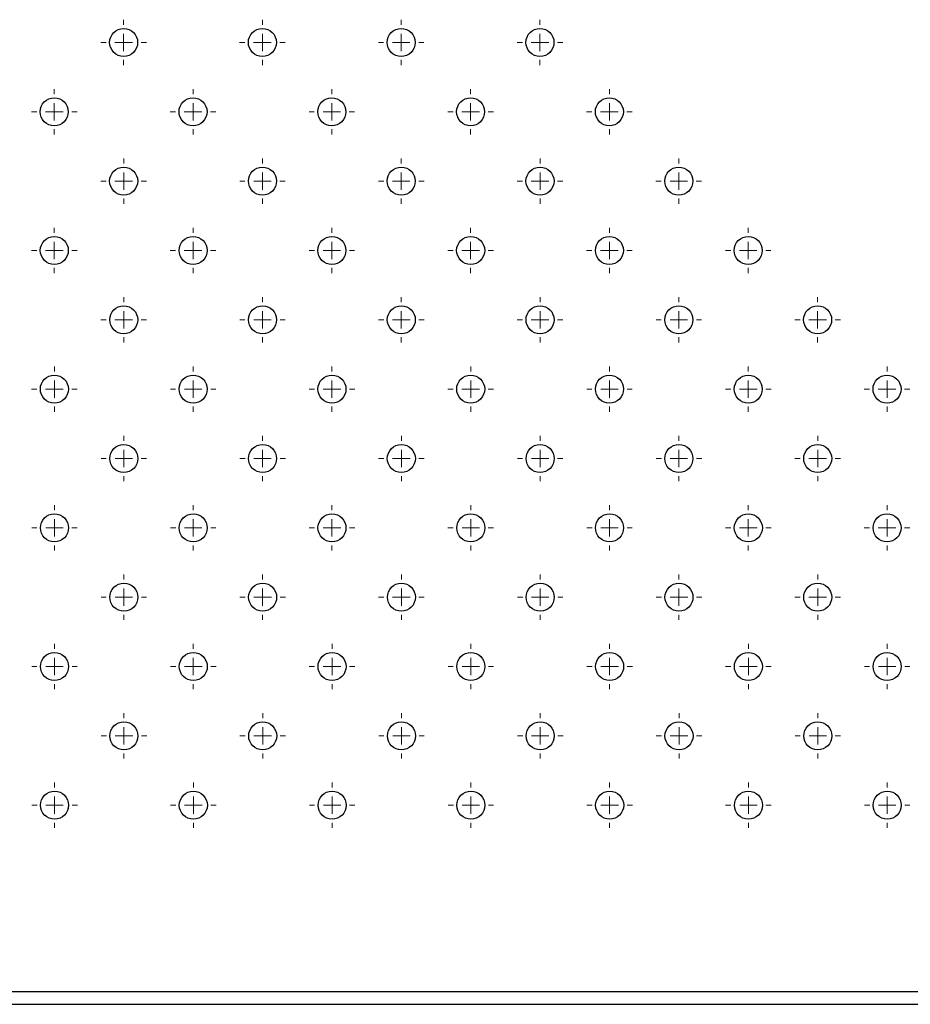
# Model space of a CAD drawing. Units: millimetres. Extents: x 1080 to 9585, y 2968 to 12525.
# Drawn here: x 7244 to 7498, y 7764 to 8045 of the extents above; entities that cross this region are included whole.
import ezdxf

# ---------------------------------------------------------------- set-up
doc = ezdxf.new("R2010")
doc.units = ezdxf.units.MM
doc.header["$LTSCALE"] = 50
doc.linetypes.add('SLD-Continua', pattern=[0])

# ---------------------------------------------------------------- blocks, each defined once
blk = doc.blocks.new('SW_CENTERMARKSYMBOL_861')
at = {"color": 0, "linetype": 'SLD-Continua', "lineweight": 18}
for p, q in [((0, 5), (0, 6.5)), ((-5, 0), (-6.5, 0)), ((0, 0), (-2.5, 0)), ((0, 0), (0, 2.5)), ((0, 0), (0, -2.5)), ((0, 0), (2.5, 0)), ((5, 0), (6.5, 0)), ((0, -5), (0, -6.5))]:
    blk.add_line(p, q, dxfattribs=at)
blk = doc.blocks.new('SW_CENTERMARKSYMBOL_862')
at = {"color": 0, "linetype": 'SLD-Continua', "lineweight": 18}
for p, q in [((0, 5), (0, 6.5)), ((-5, 0), (-6.5, 0)), ((0, 0), (-2.5, 0)), ((0, 0), (0, 2.5)), ((0, 0), (0, -2.5)), ((0, 0), (2.5, 0)), ((5, 0), (6.5, 0)), ((0, -5), (0, -6.5))]:
    blk.add_line(p, q, dxfattribs=at)
blk = doc.blocks.new('SW_CENTERMARKSYMBOL_863')
at = {"color": 0, "linetype": 'SLD-Continua', "lineweight": 18}
for p, q in [((0, 5), (0, 6.5)), ((-5, 0), (-6.5, 0)), ((0, 0), (-2.5, 0)), ((0, 0), (0, 2.5)), ((0, 0), (0, -2.5)), ((0, 0), (2.5, 0)), ((5, 0), (6.5, 0)), ((0, -5), (0, -6.5))]:
    blk.add_line(p, q, dxfattribs=at)
blk = doc.blocks.new('SW_CENTERMARKSYMBOL_864')
at = {"color": 0, "linetype": 'SLD-Continua', "lineweight": 18}
for p, q in [((0, 5), (0, 6.5)), ((-5, 0), (-6.5, 0)), ((0, 0), (-2.5, 0)), ((0, 0), (0, 2.5)), ((0, 0), (0, -2.5)), ((0, 0), (2.5, 0)), ((5, 0), (6.5, 0)), ((0, -5), (0, -6.5))]:
    blk.add_line(p, q, dxfattribs=at)
blk = doc.blocks.new('SW_CENTERMARKSYMBOL_865')
at = {"color": 0, "linetype": 'SLD-Continua', "lineweight": 18}
for p, q in [((0, 5), (0, 6.5)), ((-5, 0), (-6.5, 0)), ((0, 0), (-2.5, 0)), ((0, 0), (0, 2.5)), ((0, 0), (0, -2.5)), ((0, 0), (2.5, 0)), ((5, 0), (6.5, 0)), ((0, -5), (0, -6.5))]:
    blk.add_line(p, q, dxfattribs=at)
blk = doc.blocks.new('SW_CENTERMARKSYMBOL_867')
at = {"color": 0, "linetype": 'SLD-Continua', "lineweight": 18}
for p, q in [((0, 5), (0, 6.5)), ((-5, 0), (-6.5, 0)), ((0, 0), (-2.5, 0)), ((0, 0), (0, 2.5)), ((0, 0), (0, -2.5)), ((0, 0), (2.5, 0)), ((5, 0), (6.5, 0)), ((0, -5), (0, -6.5))]:
    blk.add_line(p, q, dxfattribs=at)
blk = doc.blocks.new('SW_CENTERMARKSYMBOL_868')
at = {"color": 0, "linetype": 'SLD-Continua', "lineweight": 18}
for p, q in [((0, 5), (0, 6.5)), ((-5, 0), (-6.5, 0)), ((0, 0), (-2.5, 0)), ((0, 0), (0, 2.5)), ((0, 0), (0, -2.5)), ((0, 0), (2.5, 0)), ((5, 0), (6.5, 0)), ((0, -5), (0, -6.5))]:
    blk.add_line(p, q, dxfattribs=at)
blk = doc.blocks.new('SW_CENTERMARKSYMBOL_869')
at = {"color": 0, "linetype": 'SLD-Continua', "lineweight": 18}
for p, q in [((0, 5), (0, 6.5)), ((-5, 0), (-6.5, 0)), ((0, 0), (-2.5, 0)), ((0, 0), (0, 2.5)), ((0, 0), (0, -2.5)), ((0, 0), (2.5, 0)), ((5, 0), (6.5, 0)), ((0, -5), (0, -6.5))]:
    blk.add_line(p, q, dxfattribs=at)
blk = doc.blocks.new('SW_CENTERMARKSYMBOL_870')
at = {"color": 0, "linetype": 'SLD-Continua', "lineweight": 18}
for p, q in [((0, 5), (0, 6.5)), ((-5, 0), (-6.5, 0)), ((0, 0), (-2.5, 0)), ((0, 0), (0, 2.5)), ((0, 0), (0, -2.5)), ((0, 0), (2.5, 0)), ((5, 0), (6.5, 0)), ((0, -5), (0, -6.5))]:
    blk.add_line(p, q, dxfattribs=at)
blk = doc.blocks.new('SW_CENTERMARKSYMBOL_871')
at = {"color": 0, "linetype": 'SLD-Continua', "lineweight": 18}
for p, q in [((0, 5), (0, 6.5)), ((-5, 0), (-6.5, 0)), ((0, 0), (-2.5, 0)), ((0, 0), (0, 2.5)), ((0, 0), (0, -2.5)), ((0, 0), (2.5, 0)), ((5, 0), (6.5, 0)), ((0, -5), (0, -6.5))]:
    blk.add_line(p, q, dxfattribs=at)
blk = doc.blocks.new('SW_CENTERMARKSYMBOL_872')
at = {"color": 0, "linetype": 'SLD-Continua', "lineweight": 18}
for p, q in [((0, 5), (0, 6.5)), ((-5, 0), (-6.5, 0)), ((0, 0), (-2.5, 0)), ((0, 0), (0, 2.5)), ((0, 0), (0, -2.5)), ((0, 0), (2.5, 0)), ((5, 0), (6.5, 0)), ((0, -5), (0, -6.5))]:
    blk.add_line(p, q, dxfattribs=at)
blk = doc.blocks.new('SW_CENTERMARKSYMBOL_887')
at = {"color": 0, "linetype": 'SLD-Continua', "lineweight": 18}
for p, q in [((0, 5), (0, 6.5)), ((-5, 0), (-6.5, 0)), ((0, 0), (-2.5, 0)), ((0, 0), (0, 2.5)), ((0, 0), (0, -2.5)), ((0, 0), (2.5, 0)), ((5, 0), (6.5, 0)), ((0, -5), (0, -6.5))]:
    blk.add_line(p, q, dxfattribs=at)
blk = doc.blocks.new('SW_CENTERMARKSYMBOL_888')
at = {"color": 0, "linetype": 'SLD-Continua', "lineweight": 18}
for p, q in [((0, 5), (0, 6.5)), ((-5, 0), (-6.5, 0)), ((0, 0), (-2.5, 0)), ((0, 0), (0, 2.5)), ((0, 0), (0, -2.5)), ((0, 0), (2.5, 0)), ((5, 0), (6.5, 0)), ((0, -5), (0, -6.5))]:
    blk.add_line(p, q, dxfattribs=at)
blk = doc.blocks.new('SW_CENTERMARKSYMBOL_889')
at = {"color": 0, "linetype": 'SLD-Continua', "lineweight": 18}
for p, q in [((0, 5), (0, 6.5)), ((-5, 0), (-6.5, 0)), ((0, 0), (-2.5, 0)), ((0, 0), (0, 2.5)), ((0, 0), (0, -2.5)), ((0, 0), (2.5, 0)), ((5, 0), (6.5, 0)), ((0, -5), (0, -6.5))]:
    blk.add_line(p, q, dxfattribs=at)
blk = doc.blocks.new('SW_CENTERMARKSYMBOL_890')
at = {"color": 0, "linetype": 'SLD-Continua', "lineweight": 18}
for p, q in [((0, 5), (0, 6.5)), ((-5, 0), (-6.5, 0)), ((0, 0), (-2.5, 0)), ((0, 0), (0, 2.5)), ((0, 0), (0, -2.5)), ((0, 0), (2.5, 0)), ((5, 0), (6.5, 0)), ((0, -5), (0, -6.5))]:
    blk.add_line(p, q, dxfattribs=at)
blk = doc.blocks.new('SW_CENTERMARKSYMBOL_891')
at = {"color": 0, "linetype": 'SLD-Continua', "lineweight": 18}
for p, q in [((0, 5), (0, 6.5)), ((-5, 0), (-6.5, 0)), ((0, 0), (-2.5, 0)), ((0, 0), (0, 2.5)), ((0, 0), (0, -2.5)), ((0, 0), (2.5, 0)), ((5, 0), (6.5, 0)), ((0, -5), (0, -6.5))]:
    blk.add_line(p, q, dxfattribs=at)
blk = doc.blocks.new('SW_CENTERMARKSYMBOL_892')
at = {"color": 0, "linetype": 'SLD-Continua', "lineweight": 18}
for p, q in [((0, 5), (0, 6.5)), ((-5, 0), (-6.5, 0)), ((0, 0), (-2.5, 0)), ((0, 0), (0, 2.5)), ((0, 0), (0, -2.5)), ((0, 0), (2.5, 0)), ((5, 0), (6.5, 0)), ((0, -5), (0, -6.5))]:
    blk.add_line(p, q, dxfattribs=at)
blk = doc.blocks.new('SW_CENTERMARKSYMBOL_893')
at = {"color": 0, "linetype": 'SLD-Continua', "lineweight": 18}
for p, q in [((0, 5), (0, 6.5)), ((-5, 0), (-6.5, 0)), ((0, 0), (-2.5, 0)), ((0, 0), (0, 2.5)), ((0, 0), (0, -2.5)), ((0, 0), (2.5, 0)), ((5, 0), (6.5, 0)), ((0, -5), (0, -6.5))]:
    blk.add_line(p, q, dxfattribs=at)
blk = doc.blocks.new('SW_CENTERMARKSYMBOL_894')
at = {"color": 0, "linetype": 'SLD-Continua', "lineweight": 18}
for p, q in [((0, 5), (0, 6.5)), ((-5, 0), (-6.5, 0)), ((0, 0), (-2.5, 0)), ((0, 0), (0, 2.5)), ((0, 0), (0, -2.5)), ((0, 0), (2.5, 0)), ((5, 0), (6.5, 0)), ((0, -5), (0, -6.5))]:
    blk.add_line(p, q, dxfattribs=at)
blk = doc.blocks.new('SW_CENTERMARKSYMBOL_895')
at = {"color": 0, "linetype": 'SLD-Continua', "lineweight": 18}
for p, q in [((0, 5), (0, 6.5)), ((-5, 0), (-6.5, 0)), ((0, 0), (-2.5, 0)), ((0, 0), (0, 2.5)), ((0, 0), (0, -2.5)), ((0, 0), (2.5, 0)), ((5, 0), (6.5, 0)), ((0, -5), (0, -6.5))]:
    blk.add_line(p, q, dxfattribs=at)
blk = doc.blocks.new('SW_CENTERMARKSYMBOL_896')
at = {"color": 0, "linetype": 'SLD-Continua', "lineweight": 18}
for p, q in [((0, 5), (0, 6.5)), ((-5, 0), (-6.5, 0)), ((0, 0), (-2.5, 0)), ((0, 0), (0, 2.5)), ((0, 0), (0, -2.5)), ((0, 0), (2.5, 0)), ((5, 0), (6.5, 0)), ((0, -5), (0, -6.5))]:
    blk.add_line(p, q, dxfattribs=at)
blk = doc.blocks.new('SW_CENTERMARKSYMBOL_901')
at = {"color": 0, "linetype": 'SLD-Continua', "lineweight": 18}
for p, q in [((0, 5), (0, 6.5)), ((-5, 0), (-6.5, 0)), ((0, 0), (-2.5, 0)), ((0, 0), (0, 2.5)), ((0, 0), (0, -2.5)), ((0, 0), (2.5, 0)), ((5, 0), (6.5, 0)), ((0, -5), (0, -6.5))]:
    blk.add_line(p, q, dxfattribs=at)
blk = doc.blocks.new('SW_CENTERMARKSYMBOL_902')
at = {"color": 0, "linetype": 'SLD-Continua', "lineweight": 18}
for p, q in [((0, 5), (0, 6.5)), ((-5, 0), (-6.5, 0)), ((0, 0), (-2.5, 0)), ((0, 0), (0, 2.5)), ((0, 0), (0, -2.5)), ((0, 0), (2.5, 0)), ((5, 0), (6.5, 0)), ((0, -5), (0, -6.5))]:
    blk.add_line(p, q, dxfattribs=at)
blk = doc.blocks.new('SW_CENTERMARKSYMBOL_903')
at = {"color": 0, "linetype": 'SLD-Continua', "lineweight": 18}
for p, q in [((0, 5), (0, 6.5)), ((-5, 0), (-6.5, 0)), ((0, 0), (-2.5, 0)), ((0, 0), (0, 2.5)), ((0, 0), (0, -2.5)), ((0, 0), (2.5, 0)), ((5, 0), (6.5, 0)), ((0, -5), (0, -6.5))]:
    blk.add_line(p, q, dxfattribs=at)
blk = doc.blocks.new('SW_CENTERMARKSYMBOL_904')
at = {"color": 0, "linetype": 'SLD-Continua', "lineweight": 18}
for p, q in [((0, 5), (0, 6.5)), ((-5, 0), (-6.5, 0)), ((0, 0), (-2.5, 0)), ((0, 0), (0, 2.5)), ((0, 0), (0, -2.5)), ((0, 0), (2.5, 0)), ((5, 0), (6.5, 0)), ((0, -5), (0, -6.5))]:
    blk.add_line(p, q, dxfattribs=at)
blk = doc.blocks.new('SW_CENTERMARKSYMBOL_905')
at = {"color": 0, "linetype": 'SLD-Continua', "lineweight": 18}
for p, q in [((0, 5), (0, 6.5)), ((-5, 0), (-6.5, 0)), ((0, 0), (-2.5, 0)), ((0, 0), (0, 2.5)), ((0, 0), (0, -2.5)), ((0, 0), (2.5, 0)), ((5, 0), (6.5, 0)), ((0, -5), (0, -6.5))]:
    blk.add_line(p, q, dxfattribs=at)
blk = doc.blocks.new('SW_CENTERMARKSYMBOL_906')
at = {"color": 0, "linetype": 'SLD-Continua', "lineweight": 18}
for p, q in [((0, 5), (0, 6.5)), ((-5, 0), (-6.5, 0)), ((0, 0), (-2.5, 0)), ((0, 0), (0, 2.5)), ((0, 0), (0, -2.5)), ((0, 0), (2.5, 0)), ((5, 0), (6.5, 0)), ((0, -5), (0, -6.5))]:
    blk.add_line(p, q, dxfattribs=at)
blk = doc.blocks.new('SW_CENTERMARKSYMBOL_907')
at = {"color": 0, "linetype": 'SLD-Continua', "lineweight": 18}
for p, q in [((0, 5), (0, 6.5)), ((-5, 0), (-6.5, 0)), ((0, 0), (-2.5, 0)), ((0, 0), (0, 2.5)), ((0, 0), (0, -2.5)), ((0, 0), (2.5, 0)), ((5, 0), (6.5, 0)), ((0, -5), (0, -6.5))]:
    blk.add_line(p, q, dxfattribs=at)
blk = doc.blocks.new('SW_CENTERMARKSYMBOL_916')
at = {"color": 0, "linetype": 'SLD-Continua', "lineweight": 18}
for p, q in [((0, 5), (0, 6.5)), ((-5, 0), (-6.5, 0)), ((0, 0), (-2.5, 0)), ((0, 0), (0, 2.5)), ((0, 0), (0, -2.5)), ((0, 0), (2.5, 0)), ((5, 0), (6.5, 0)), ((0, -5), (0, -6.5))]:
    blk.add_line(p, q, dxfattribs=at)
blk = doc.blocks.new('SW_CENTERMARKSYMBOL_917')
at = {"color": 0, "linetype": 'SLD-Continua', "lineweight": 18}
for p, q in [((0, 5), (0, 6.5)), ((-5, 0), (-6.5, 0)), ((0, 0), (-2.5, 0)), ((0, 0), (0, 2.5)), ((0, 0), (0, -2.5)), ((0, 0), (2.5, 0)), ((5, 0), (6.5, 0)), ((0, -5), (0, -6.5))]:
    blk.add_line(p, q, dxfattribs=at)
blk = doc.blocks.new('SW_CENTERMARKSYMBOL_918')
at = {"color": 0, "linetype": 'SLD-Continua', "lineweight": 18}
for p, q in [((0, 5), (0, 6.5)), ((-5, 0), (-6.5, 0)), ((0, 0), (-2.5, 0)), ((0, 0), (0, 2.5)), ((0, 0), (0, -2.5)), ((0, 0), (2.5, 0)), ((5, 0), (6.5, 0)), ((0, -5), (0, -6.5))]:
    blk.add_line(p, q, dxfattribs=at)
blk = doc.blocks.new('SW_CENTERMARKSYMBOL_919')
at = {"color": 0, "linetype": 'SLD-Continua', "lineweight": 18}
for p, q in [((0, 5), (0, 6.5)), ((-5, 0), (-6.5, 0)), ((0, 0), (-2.5, 0)), ((0, 0), (0, 2.5)), ((0, 0), (0, -2.5)), ((0, 0), (2.5, 0)), ((5, 0), (6.5, 0)), ((0, -5), (0, -6.5))]:
    blk.add_line(p, q, dxfattribs=at)
blk = doc.blocks.new('SW_CENTERMARKSYMBOL_920')
at = {"color": 0, "linetype": 'SLD-Continua', "lineweight": 18}
for p, q in [((0, 5), (0, 6.5)), ((-5, 0), (-6.5, 0)), ((0, 0), (-2.5, 0)), ((0, 0), (0, 2.5)), ((0, 0), (0, -2.5)), ((0, 0), (2.5, 0)), ((5, 0), (6.5, 0)), ((0, -5), (0, -6.5))]:
    blk.add_line(p, q, dxfattribs=at)
blk = doc.blocks.new('SW_CENTERMARKSYMBOL_924')
at = {"color": 0, "linetype": 'SLD-Continua', "lineweight": 18}
for p, q in [((0, 5), (0, 6.5)), ((-5, 0), (-6.5, 0)), ((0, 0), (-2.5, 0)), ((0, 0), (0, 2.5)), ((0, 0), (0, -2.5)), ((0, 0), (2.5, 0)), ((5, 0), (6.5, 0)), ((0, -5), (0, -6.5))]:
    blk.add_line(p, q, dxfattribs=at)
blk = doc.blocks.new('SW_CENTERMARKSYMBOL_925')
at = {"color": 0, "linetype": 'SLD-Continua', "lineweight": 18}
for p, q in [((0, 5), (0, 6.5)), ((-5, 0), (-6.5, 0)), ((0, 0), (-2.5, 0)), ((0, 0), (0, 2.5)), ((0, 0), (0, -2.5)), ((0, 0), (2.5, 0)), ((5, 0), (6.5, 0)), ((0, -5), (0, -6.5))]:
    blk.add_line(p, q, dxfattribs=at)
blk = doc.blocks.new('SW_CENTERMARKSYMBOL_926')
at = {"color": 0, "linetype": 'SLD-Continua', "lineweight": 18}
for p, q in [((0, 5), (0, 6.5)), ((-5, 0), (-6.5, 0)), ((0, 0), (-2.5, 0)), ((0, 0), (0, 2.5)), ((0, 0), (0, -2.5)), ((0, 0), (2.5, 0)), ((5, 0), (6.5, 0)), ((0, -5), (0, -6.5))]:
    blk.add_line(p, q, dxfattribs=at)
blk = doc.blocks.new('SW_CENTERMARKSYMBOL_927')
at = {"color": 0, "linetype": 'SLD-Continua', "lineweight": 18}
for p, q in [((0, 5), (0, 6.5)), ((-5, 0), (-6.5, 0)), ((0, 0), (-2.5, 0)), ((0, 0), (0, 2.5)), ((0, 0), (0, -2.5)), ((0, 0), (2.5, 0)), ((5, 0), (6.5, 0)), ((0, -5), (0, -6.5))]:
    blk.add_line(p, q, dxfattribs=at)
blk = doc.blocks.new('SW_CENTERMARKSYMBOL_945')
at = {"color": 0, "linetype": 'SLD-Continua', "lineweight": 18}
for p, q in [((0, 5), (0, 6.5)), ((-5, 0), (-6.5, 0)), ((0, 0), (-2.5, 0)), ((0, 0), (0, 2.5)), ((0, 0), (0, -2.5)), ((0, 0), (2.5, 0)), ((5, 0), (6.5, 0)), ((0, -5), (0, -6.5))]:
    blk.add_line(p, q, dxfattribs=at)
blk = doc.blocks.new('SW_CENTERMARKSYMBOL_946')
at = {"color": 0, "linetype": 'SLD-Continua', "lineweight": 18}
for p, q in [((0, 5), (0, 6.5)), ((-5, 0), (-6.5, 0)), ((0, 0), (-2.5, 0)), ((0, 0), (0, 2.5)), ((0, 0), (0, -2.5)), ((0, 0), (2.5, 0)), ((5, 0), (6.5, 0)), ((0, -5), (0, -6.5))]:
    blk.add_line(p, q, dxfattribs=at)
blk = doc.blocks.new('SW_CENTERMARKSYMBOL_947')
at = {"color": 0, "linetype": 'SLD-Continua', "lineweight": 18}
for p, q in [((0, 5), (0, 6.5)), ((-5, 0), (-6.5, 0)), ((0, 0), (-2.5, 0)), ((0, 0), (0, 2.5)), ((0, 0), (0, -2.5)), ((0, 0), (2.5, 0)), ((5, 0), (6.5, 0)), ((0, -5), (0, -6.5))]:
    blk.add_line(p, q, dxfattribs=at)
blk = doc.blocks.new('SW_CENTERMARKSYMBOL_948')
at = {"color": 0, "linetype": 'SLD-Continua', "lineweight": 18}
for p, q in [((0, 5), (0, 6.5)), ((-5, 0), (-6.5, 0)), ((0, 0), (-2.5, 0)), ((0, 0), (0, 2.5)), ((0, 0), (0, -2.5)), ((0, 0), (2.5, 0)), ((5, 0), (6.5, 0)), ((0, -5), (0, -6.5))]:
    blk.add_line(p, q, dxfattribs=at)
blk = doc.blocks.new('SW_CENTERMARKSYMBOL_949')
at = {"color": 0, "linetype": 'SLD-Continua', "lineweight": 18}
for p, q in [((0, 5), (0, 6.5)), ((-5, 0), (-6.5, 0)), ((0, 0), (-2.5, 0)), ((0, 0), (0, 2.5)), ((0, 0), (0, -2.5)), ((0, 0), (2.5, 0)), ((5, 0), (6.5, 0)), ((0, -5), (0, -6.5))]:
    blk.add_line(p, q, dxfattribs=at)
blk = doc.blocks.new('SW_CENTERMARKSYMBOL_950')
at = {"color": 0, "linetype": 'SLD-Continua', "lineweight": 18}
for p, q in [((0, 5), (0, 6.5)), ((-5, 0), (-6.5, 0)), ((0, 0), (-2.5, 0)), ((0, 0), (0, 2.5)), ((0, 0), (0, -2.5)), ((0, 0), (2.5, 0)), ((5, 0), (6.5, 0)), ((0, -5), (0, -6.5))]:
    blk.add_line(p, q, dxfattribs=at)
blk = doc.blocks.new('SW_CENTERMARKSYMBOL_951')
at = {"color": 0, "linetype": 'SLD-Continua', "lineweight": 18}
for p, q in [((0, 5), (0, 6.5)), ((-5, 0), (-6.5, 0)), ((0, 0), (-2.5, 0)), ((0, 0), (0, 2.5)), ((0, 0), (0, -2.5)), ((0, 0), (2.5, 0)), ((5, 0), (6.5, 0)), ((0, -5), (0, -6.5))]:
    blk.add_line(p, q, dxfattribs=at)
blk = doc.blocks.new('SW_CENTERMARKSYMBOL_954')
at = {"color": 0, "linetype": 'SLD-Continua', "lineweight": 18}
for p, q in [((0, 5), (0, 6.5)), ((-5, 0), (-6.5, 0)), ((0, 0), (-2.5, 0)), ((0, 0), (0, 2.5)), ((0, 0), (0, -2.5)), ((0, 0), (2.5, 0)), ((5, 0), (6.5, 0)), ((0, -5), (0, -6.5))]:
    blk.add_line(p, q, dxfattribs=at)
blk = doc.blocks.new('SW_CENTERMARKSYMBOL_955')
at = {"color": 0, "linetype": 'SLD-Continua', "lineweight": 18}
for p, q in [((0, 5), (0, 6.5)), ((-5, 0), (-6.5, 0)), ((0, 0), (-2.5, 0)), ((0, 0), (0, 2.5)), ((0, 0), (0, -2.5)), ((0, 0), (2.5, 0)), ((5, 0), (6.5, 0)), ((0, -5), (0, -6.5))]:
    blk.add_line(p, q, dxfattribs=at)
blk = doc.blocks.new('SW_CENTERMARKSYMBOL_956')
at = {"color": 0, "linetype": 'SLD-Continua', "lineweight": 18}
for p, q in [((0, 5), (0, 6.5)), ((-5, 0), (-6.5, 0)), ((0, 0), (-2.5, 0)), ((0, 0), (0, 2.5)), ((0, 0), (0, -2.5)), ((0, 0), (2.5, 0)), ((5, 0), (6.5, 0)), ((0, -5), (0, -6.5))]:
    blk.add_line(p, q, dxfattribs=at)
blk = doc.blocks.new('SW_CENTERMARKSYMBOL_957')
at = {"color": 0, "linetype": 'SLD-Continua', "lineweight": 18}
for p, q in [((0, 5), (0, 6.5)), ((-5, 0), (-6.5, 0)), ((0, 0), (-2.5, 0)), ((0, 0), (0, 2.5)), ((0, 0), (0, -2.5)), ((0, 0), (2.5, 0)), ((5, 0), (6.5, 0)), ((0, -5), (0, -6.5))]:
    blk.add_line(p, q, dxfattribs=at)
blk = doc.blocks.new('SW_CENTERMARKSYMBOL_961')
at = {"color": 0, "linetype": 'SLD-Continua', "lineweight": 18}
for p, q in [((0, 5), (0, 6.5)), ((-5, 0), (-6.5, 0)), ((0, 0), (-2.5, 0)), ((0, 0), (0, 2.5)), ((0, 0), (0, -2.5)), ((0, 0), (2.5, 0)), ((5, 0), (6.5, 0)), ((0, -5), (0, -6.5))]:
    blk.add_line(p, q, dxfattribs=at)
blk = doc.blocks.new('SW_CENTERMARKSYMBOL_962')
at = {"color": 0, "linetype": 'SLD-Continua', "lineweight": 18}
for p, q in [((0, 5), (0, 6.5)), ((-5, 0), (-6.5, 0)), ((0, 0), (-2.5, 0)), ((0, 0), (0, 2.5)), ((0, 0), (0, -2.5)), ((0, 0), (2.5, 0)), ((5, 0), (6.5, 0)), ((0, -5), (0, -6.5))]:
    blk.add_line(p, q, dxfattribs=at)
blk = doc.blocks.new('SW_CENTERMARKSYMBOL_970')
at = {"color": 0, "linetype": 'SLD-Continua', "lineweight": 18}
for p, q in [((0, 5), (0, 6.5)), ((-5, 0), (-6.5, 0)), ((0, 0), (-2.5, 0)), ((0, 0), (0, 2.5)), ((0, 0), (0, -2.5)), ((0, 0), (2.5, 0)), ((5, 0), (6.5, 0)), ((0, -5), (0, -6.5))]:
    blk.add_line(p, q, dxfattribs=at)
blk = doc.blocks.new('SW_CENTERMARKSYMBOL_971')
at = {"color": 0, "linetype": 'SLD-Continua', "lineweight": 18}
for p, q in [((0, 5), (0, 6.5)), ((-5, 0), (-6.5, 0)), ((0, 0), (-2.5, 0)), ((0, 0), (0, 2.5)), ((0, 0), (0, -2.5)), ((0, 0), (2.5, 0)), ((5, 0), (6.5, 0)), ((0, -5), (0, -6.5))]:
    blk.add_line(p, q, dxfattribs=at)
blk = doc.blocks.new('SW_CENTERMARKSYMBOL_972')
at = {"color": 0, "linetype": 'SLD-Continua', "lineweight": 18}
for p, q in [((0, 5), (0, 6.5)), ((-5, 0), (-6.5, 0)), ((0, 0), (-2.5, 0)), ((0, 0), (0, 2.5)), ((0, 0), (0, -2.5)), ((0, 0), (2.5, 0)), ((5, 0), (6.5, 0)), ((0, -5), (0, -6.5))]:
    blk.add_line(p, q, dxfattribs=at)
blk = doc.blocks.new('SW_CENTERMARKSYMBOL_973')
at = {"color": 0, "linetype": 'SLD-Continua', "lineweight": 18}
for p, q in [((0, 5), (0, 6.5)), ((-5, 0), (-6.5, 0)), ((0, 0), (-2.5, 0)), ((0, 0), (0, 2.5)), ((0, 0), (0, -2.5)), ((0, 0), (2.5, 0)), ((5, 0), (6.5, 0)), ((0, -5), (0, -6.5))]:
    blk.add_line(p, q, dxfattribs=at)
blk = doc.blocks.new('SW_CENTERMARKSYMBOL_974')
at = {"color": 0, "linetype": 'SLD-Continua', "lineweight": 18}
for p, q in [((0, 5), (0, 6.5)), ((-5, 0), (-6.5, 0)), ((0, 0), (-2.5, 0)), ((0, 0), (0, 2.5)), ((0, 0), (0, -2.5)), ((0, 0), (2.5, 0)), ((5, 0), (6.5, 0)), ((0, -5), (0, -6.5))]:
    blk.add_line(p, q, dxfattribs=at)
blk = doc.blocks.new('SW_CENTERMARKSYMBOL_975')
at = {"color": 0, "linetype": 'SLD-Continua', "lineweight": 18}
for p, q in [((0, 5), (0, 6.5)), ((-5, 0), (-6.5, 0)), ((0, 0), (-2.5, 0)), ((0, 0), (0, 2.5)), ((0, 0), (0, -2.5)), ((0, 0), (2.5, 0)), ((5, 0), (6.5, 0)), ((0, -5), (0, -6.5))]:
    blk.add_line(p, q, dxfattribs=at)
blk = doc.blocks.new('SW_CENTERMARKSYMBOL_982')
at = {"color": 0, "linetype": 'SLD-Continua', "lineweight": 18}
for p, q in [((0, 5), (0, 6.5)), ((-5, 0), (-6.5, 0)), ((0, 0), (-2.5, 0)), ((0, 0), (0, 2.5)), ((0, 0), (0, -2.5)), ((0, 0), (2.5, 0)), ((5, 0), (6.5, 0)), ((0, -5), (0, -6.5))]:
    blk.add_line(p, q, dxfattribs=at)
blk = doc.blocks.new('SW_CENTERMARKSYMBOL_983')
at = {"color": 0, "linetype": 'SLD-Continua', "lineweight": 18}
for p, q in [((0, 5), (0, 6.5)), ((-5, 0), (-6.5, 0)), ((0, 0), (-2.5, 0)), ((0, 0), (0, 2.5)), ((0, 0), (0, -2.5)), ((0, 0), (2.5, 0)), ((5, 0), (6.5, 0)), ((0, -5), (0, -6.5))]:
    blk.add_line(p, q, dxfattribs=at)
blk = doc.blocks.new('SW_CENTERMARKSYMBOL_991')
at = {"color": 0, "linetype": 'SLD-Continua', "lineweight": 18}
for p, q in [((0, 5), (0, 6.5)), ((-5, 0), (-6.5, 0)), ((0, 0), (-2.5, 0)), ((0, 0), (0, 2.5)), ((0, 0), (0, -2.5)), ((0, 0), (2.5, 0)), ((5, 0), (6.5, 0)), ((0, -5), (0, -6.5))]:
    blk.add_line(p, q, dxfattribs=at)
blk = doc.blocks.new('SW_CENTERMARKSYMBOL_997')
at = {"color": 0, "linetype": 'SLD-Continua', "lineweight": 18}
for p, q in [((0, 5), (0, 6.5)), ((-5, 0), (-6.5, 0)), ((0, 0), (-2.5, 0)), ((0, 0), (0, 2.5)), ((0, 0), (0, -2.5)), ((0, 0), (2.5, 0)), ((5, 0), (6.5, 0)), ((0, -5), (0, -6.5))]:
    blk.add_line(p, q, dxfattribs=at)
blk = doc.blocks.new('SW_CENTERMARKSYMBOL_998')
at = {"color": 0, "linetype": 'SLD-Continua', "lineweight": 18}
for p, q in [((0, 5), (0, 6.5)), ((-5, 0), (-6.5, 0)), ((0, 0), (-2.5, 0)), ((0, 0), (0, 2.5)), ((0, 0), (0, -2.5)), ((0, 0), (2.5, 0)), ((5, 0), (6.5, 0)), ((0, -5), (0, -6.5))]:
    blk.add_line(p, q, dxfattribs=at)
blk = doc.blocks.new('SW_CENTERMARKSYMBOL_999')
at = {"color": 0, "linetype": 'SLD-Continua', "lineweight": 18}
for p, q in [((0, 5), (0, 6.5)), ((-5, 0), (-6.5, 0)), ((0, 0), (-2.5, 0)), ((0, 0), (0, 2.5)), ((0, 0), (0, -2.5)), ((0, 0), (2.5, 0)), ((5, 0), (6.5, 0)), ((0, -5), (0, -6.5))]:
    blk.add_line(p, q, dxfattribs=at)
blk = doc.blocks.new('SW_CENTERMARKSYMBOL_1000')
at = {"color": 0, "linetype": 'SLD-Continua', "lineweight": 18}
for p, q in [((0, 5), (0, 6.5)), ((-5, 0), (-6.5, 0)), ((0, 0), (-2.5, 0)), ((0, 0), (0, 2.5)), ((0, 0), (0, -2.5)), ((0, 0), (2.5, 0)), ((5, 0), (6.5, 0)), ((0, -5), (0, -6.5))]:
    blk.add_line(p, q, dxfattribs=at)
blk = doc.blocks.new('SW_CENTERMARKSYMBOL_1083')
at = {"color": 0, "linetype": 'SLD-Continua', "lineweight": 18}
for p, q in [((0, 5), (0, 6.5)), ((-5, 0), (-6.5, 0)), ((0, 0), (-2.5, 0)), ((0, 0), (0, 2.5)), ((0, 0), (0, -2.5)), ((0, 0), (2.5, 0)), ((5, 0), (6.5, 0)), ((0, -5), (0, -6.5))]:
    blk.add_line(p, q, dxfattribs=at)
blk = doc.blocks.new('SW_CENTERMARKSYMBOL_1084')
at = {"color": 0, "linetype": 'SLD-Continua', "lineweight": 18}
for p, q in [((0, 5), (0, 6.5)), ((-5, 0), (-6.5, 0)), ((0, 0), (-2.5, 0)), ((0, 0), (0, 2.5)), ((0, 0), (0, -2.5)), ((0, 0), (2.5, 0)), ((5, 0), (6.5, 0)), ((0, -5), (0, -6.5))]:
    blk.add_line(p, q, dxfattribs=at)
blk = doc.blocks.new('SW_CENTERMARKSYMBOL_1085')
at = {"color": 0, "linetype": 'SLD-Continua', "lineweight": 18}
for p, q in [((0, 5), (0, 6.5)), ((-5, 0), (-6.5, 0)), ((0, 0), (-2.5, 0)), ((0, 0), (0, 2.5)), ((0, 0), (0, -2.5)), ((0, 0), (2.5, 0)), ((5, 0), (6.5, 0)), ((0, -5), (0, -6.5))]:
    blk.add_line(p, q, dxfattribs=at)
blk = doc.blocks.new('SW_CENTERMARKSYMBOL_1098')
at = {"color": 0, "linetype": 'SLD-Continua', "lineweight": 18}
for p, q in [((0, 5), (0, 6.5)), ((-5, 0), (-6.5, 0)), ((0, 0), (-2.5, 0)), ((0, 0), (0, 2.5)), ((0, 0), (0, -2.5)), ((0, 0), (2.5, 0)), ((5, 0), (6.5, 0)), ((0, -5), (0, -6.5))]:
    blk.add_line(p, q, dxfattribs=at)
blk = doc.blocks.new('SW_CENTERMARKSYMBOL_1099')
at = {"color": 0, "linetype": 'SLD-Continua', "lineweight": 18}
for p, q in [((0, 5), (0, 6.5)), ((-5, 0), (-6.5, 0)), ((0, 0), (-2.5, 0)), ((0, 0), (0, 2.5)), ((0, 0), (0, -2.5)), ((0, 0), (2.5, 0)), ((5, 0), (6.5, 0)), ((0, -5), (0, -6.5))]:
    blk.add_line(p, q, dxfattribs=at)
blk = doc.blocks.new('SW_CENTERMARKSYMBOL_1100')
at = {"color": 0, "linetype": 'SLD-Continua', "lineweight": 18}
for p, q in [((0, 5), (0, 6.5)), ((-5, 0), (-6.5, 0)), ((0, 0), (-2.5, 0)), ((0, 0), (0, 2.5)), ((0, 0), (0, -2.5)), ((0, 0), (2.5, 0)), ((5, 0), (6.5, 0)), ((0, -5), (0, -6.5))]:
    blk.add_line(p, q, dxfattribs=at)
blk = doc.blocks.new('SW_CENTERMARKSYMBOL_1101')
at = {"color": 0, "linetype": 'SLD-Continua', "lineweight": 18}
for p, q in [((0, 5), (0, 6.5)), ((-5, 0), (-6.5, 0)), ((0, 0), (-2.5, 0)), ((0, 0), (0, 2.5)), ((0, 0), (0, -2.5)), ((0, 0), (2.5, 0)), ((5, 0), (6.5, 0)), ((0, -5), (0, -6.5))]:
    blk.add_line(p, q, dxfattribs=at)
blk = doc.blocks.new('SW_CENTERMARKSYMBOL_1105')
at = {"color": 0, "linetype": 'SLD-Continua', "lineweight": 18}
for p, q in [((0, 5), (0, 6.5)), ((-5, 0), (-6.5, 0)), ((0, 0), (-2.5, 0)), ((0, 0), (0, 2.5)), ((0, 0), (0, -2.5)), ((0, 0), (2.5, 0)), ((5, 0), (6.5, 0)), ((0, -5), (0, -6.5))]:
    blk.add_line(p, q, dxfattribs=at)
blk = doc.blocks.new('SW_CENTERMARKSYMBOL_1133')
at = {"color": 0, "linetype": 'SLD-Continua', "lineweight": 18}
for p, q in [((0, 5), (0, 6.5)), ((-5, 0), (-6.5, 0)), ((0, 0), (-2.5, 0)), ((0, 0), (0, 2.5)), ((0, 0), (0, -2.5)), ((0, 0), (2.5, 0)), ((5, 0), (6.5, 0)), ((0, -5), (0, -6.5))]:
    blk.add_line(p, q, dxfattribs=at)

msp = doc.modelspace()

# ---------------------------------------------------------------- linework, layer by layer
at = {"color": 7, "linetype": 'SLD-Continua', "lineweight": 25}
for p, q in [((6653.08, 7767.59), (7655.38, 7767.59)), ((6653.67, 7763.89), (7654.09, 7763.89))]:
    msp.add_line(p, q, dxfattribs=at)
for centre in [(7273.79, 8038.43), (7313.38, 8038.43), (7352.98, 8038.43), (7392.58, 8038.43), (7253.99, 8018.64), (7293.59, 8018.64), (7333.19, 8018.64), (7372.79, 8018.64), (7412.39, 8018.64), (7273.8, 7998.85), (7313.4, 7998.85), (7353, 7998.85), (7392.6, 7998.85), (7432.19, 7998.85), (7254.01, 7979.06), (7293.61, 7979.06), (7333.21, 7979.06), (7372.81, 7979.06), (7412.4, 7979.06), (7452, 7979.06), (7273.82, 7959.27), (7313.42, 7959.27), (7353.02, 7959.27), (7392.61, 7959.27), (7432.21, 7959.27), (7471.81, 7959.27), (7254.03, 7939.48), (7293.63, 7939.48), (7333.23, 7939.48), (7372.82, 7939.48), (7412.42, 7939.48), (7452.02, 7939.48), (7491.62, 7939.48), (7273.84, 7919.68), (7313.43, 7919.68), (7353.03, 7919.68), (7392.63, 7919.68), (7432.23, 7919.68), (7471.83, 7919.68), (7254.05, 7899.89), (7293.64, 7899.89), (7333.24, 7899.89), (7372.84, 7899.89), (7412.44, 7899.89), (7452.04, 7899.89), (7491.63, 7899.89), (7273.85, 7880.1), (7313.45, 7880.1), (7353.05, 7880.1), (7392.65, 7880.1), (7432.25, 7880.1), (7471.84, 7880.1), (7254.06, 7860.31), (7293.66, 7860.31), (7333.26, 7860.31), (7372.86, 7860.31), (7412.46, 7860.31), (7452.05, 7860.31), (7491.65, 7860.31), (7273.87, 7840.52), (7313.47, 7840.52), (7353.07, 7840.52), (7392.66, 7840.52), (7432.26, 7840.52), (7471.86, 7840.52), (7254.08, 7820.73), (7293.68, 7820.73), (7333.28, 7820.73), (7372.87, 7820.73), (7412.47, 7820.73), (7452.07, 7820.73), (7491.67, 7820.73)]:
    msp.add_circle(centre, 4, dxfattribs=at)

# ---------------------------------------------------------------- block references
at = {"color": 7, "linetype": 'Continuous', "lineweight": 0}
for name, p in [('SW_CENTERMARKSYMBOL_887', (7273.79, 8038.43)), ('SW_CENTERMARKSYMBOL_975', (7313.38, 8038.43)), ('SW_CENTERMARKSYMBOL_991', (7352.98, 8038.43)), ('SW_CENTERMARKSYMBOL_954', (7392.58, 8038.43)), ('SW_CENTERMARKSYMBOL_872', (7253.99, 8018.64)), ('SW_CENTERMARKSYMBOL_888', (7293.59, 8018.64)), ('SW_CENTERMARKSYMBOL_974', (7333.19, 8018.64)), ('SW_CENTERMARKSYMBOL_951', (7372.79, 8018.64)), ('SW_CENTERMARKSYMBOL_955', (7412.39, 8018.64)), ('SW_CENTERMARKSYMBOL_871', (7273.8, 7998.85)), ('SW_CENTERMARKSYMBOL_889', (7313.4, 7998.85)), ('SW_CENTERMARKSYMBOL_973', (7353, 7998.85)), ('SW_CENTERMARKSYMBOL_950', (7392.6, 7998.85)), ('SW_CENTERMARKSYMBOL_956', (7432.19, 7998.85)), ('SW_CENTERMARKSYMBOL_927', (7254.01, 7979.06)), ('SW_CENTERMARKSYMBOL_870', (7293.61, 7979.06)), ('SW_CENTERMARKSYMBOL_890', (7333.21, 7979.06)), ('SW_CENTERMARKSYMBOL_972', (7372.81, 7979.06)), ('SW_CENTERMARKSYMBOL_949', (7412.4, 7979.06)), ('SW_CENTERMARKSYMBOL_957', (7452, 7979.06)), ('SW_CENTERMARKSYMBOL_926', (7273.82, 7959.27)), ('SW_CENTERMARKSYMBOL_861', (7313.42, 7959.27)), ('SW_CENTERMARKSYMBOL_891', (7353.02, 7959.27)), ('SW_CENTERMARKSYMBOL_971', (7392.61, 7959.27)), ('SW_CENTERMARKSYMBOL_948', (7432.21, 7959.27)), ('SW_CENTERMARKSYMBOL_961', (7471.81, 7959.27)), ('SW_CENTERMARKSYMBOL_907', (7254.03, 7939.48)), ('SW_CENTERMARKSYMBOL_925', (7293.63, 7939.48)), ('SW_CENTERMARKSYMBOL_862', (7333.23, 7939.48)), ('SW_CENTERMARKSYMBOL_892', (7372.82, 7939.48)), ('SW_CENTERMARKSYMBOL_970', (7412.42, 7939.48)), ('SW_CENTERMARKSYMBOL_947', (7452.02, 7939.48)), ('SW_CENTERMARKSYMBOL_962', (7491.62, 7939.48)), ('SW_CENTERMARKSYMBOL_906', (7273.84, 7919.68)), ('SW_CENTERMARKSYMBOL_916', (7313.43, 7919.68)), ('SW_CENTERMARKSYMBOL_863', (7353.03, 7919.68)), ('SW_CENTERMARKSYMBOL_893', (7392.63, 7919.68)), ('SW_CENTERMARKSYMBOL_997', (7432.23, 7919.68)), ('SW_CENTERMARKSYMBOL_946', (7471.83, 7919.68)), ('SW_CENTERMARKSYMBOL_1098', (7254.05, 7899.89)), ('SW_CENTERMARKSYMBOL_905', (7293.64, 7899.89)), ('SW_CENTERMARKSYMBOL_917', (7333.24, 7899.89)), ('SW_CENTERMARKSYMBOL_864', (7372.84, 7899.89)), ('SW_CENTERMARKSYMBOL_894', (7412.44, 7899.89)), ('SW_CENTERMARKSYMBOL_998', (7452.04, 7899.89)), ('SW_CENTERMARKSYMBOL_945', (7491.63, 7899.89)), ('SW_CENTERMARKSYMBOL_1099', (7273.85, 7880.1)), ('SW_CENTERMARKSYMBOL_904', (7313.45, 7880.1)), ('SW_CENTERMARKSYMBOL_918', (7353.05, 7880.1)), ('SW_CENTERMARKSYMBOL_865', (7392.65, 7880.1)), ('SW_CENTERMARKSYMBOL_895', (7432.25, 7880.1)), ('SW_CENTERMARKSYMBOL_999', (7471.84, 7880.1)), ('SW_CENTERMARKSYMBOL_1083', (7254.06, 7860.31)), ('SW_CENTERMARKSYMBOL_1100', (7293.66, 7860.31)), ('SW_CENTERMARKSYMBOL_903', (7333.26, 7860.31)), ('SW_CENTERMARKSYMBOL_919', (7372.86, 7860.31)), ('SW_CENTERMARKSYMBOL_869', (7412.46, 7860.31)), ('SW_CENTERMARKSYMBOL_896', (7452.05, 7860.31)), ('SW_CENTERMARKSYMBOL_1000', (7491.65, 7860.31)), ('SW_CENTERMARKSYMBOL_1084', (7273.87, 7840.52)), ('SW_CENTERMARKSYMBOL_1101', (7313.47, 7840.52)), ('SW_CENTERMARKSYMBOL_902', (7353.07, 7840.52)), ('SW_CENTERMARKSYMBOL_920', (7392.66, 7840.52)), ('SW_CENTERMARKSYMBOL_868', (7432.26, 7840.52)), ('SW_CENTERMARKSYMBOL_983', (7471.86, 7840.52)), ('SW_CENTERMARKSYMBOL_1133', (7254.08, 7820.73)), ('SW_CENTERMARKSYMBOL_1085', (7293.68, 7820.73)), ('SW_CENTERMARKSYMBOL_1105', (7333.28, 7820.73)), ('SW_CENTERMARKSYMBOL_901', (7372.87, 7820.73)), ('SW_CENTERMARKSYMBOL_924', (7412.47, 7820.73)), ('SW_CENTERMARKSYMBOL_867', (7452.07, 7820.73)), ('SW_CENTERMARKSYMBOL_982', (7491.67, 7820.73))]:
    msp.add_blockref(name, p, dxfattribs=at)

doc.saveas('drawing.dxf')
